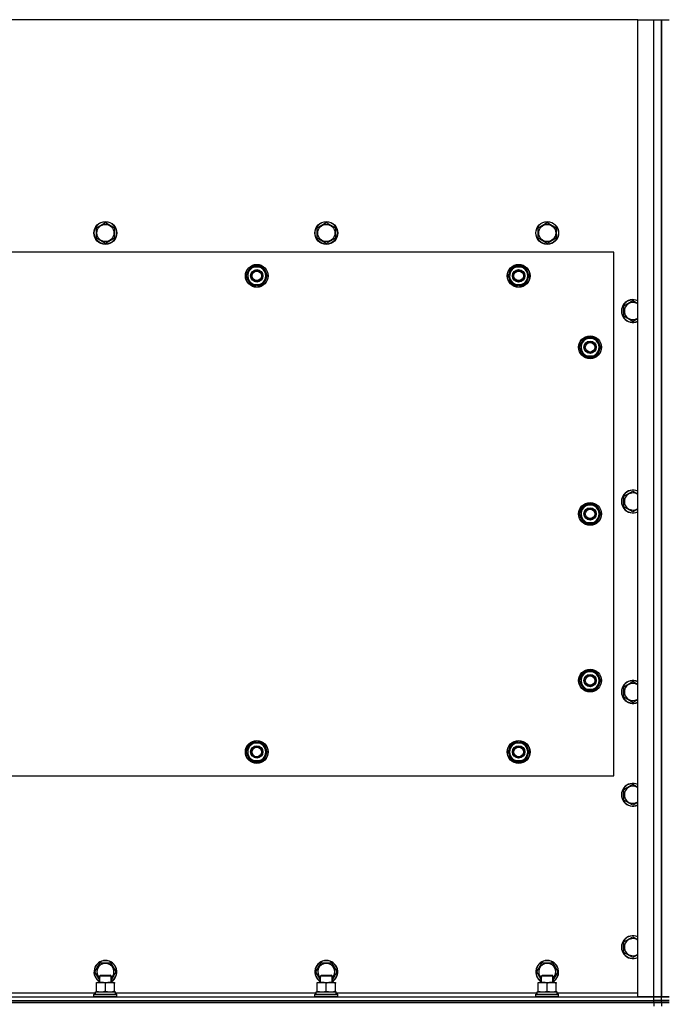
# Model space of a CAD drawing. Units: millimetres. Extents: x 0 to 21731, y -7 to 14850.
# Drawn here: x 4883 to 5561, y 5024 to 6058 of the extents above; entities that cross this region are included whole.
import ezdxf

# ---------------------------------------------------------------- set-up
doc = ezdxf.new("R2010")
doc.units = ezdxf.units.MM
doc.linetypes.add('K5LT_THIN', pattern=[0])
doc.layers.add('R', color=1, linetype='Continuous', true_color=0xff0000)
doc.layers.add('WELDING', color=7, linetype='Continuous', true_color=0xffffff)

msp = doc.modelspace()

# ---------------------------------------------------------------- linework, layer by layer
at = {"layer": 'R', "color": 7, "linetype": 'K5LT_THIN', "lineweight": 30}
for p, q in [((5531.7, 6058.3), (4181.7, 6058.3)), ((5531.7, 6058.3), (5548.7, 6058.3)), ((5531.7, 5032.3), (5531.7, 6058.3)), ((5548.7, 6058.3), (5556.7, 6058.3)), ((5548.7, 5032.3), (5548.7, 6058.3)), ((5556.7, 6058.3), (5556.7, 5032.3)), ((5556.7, 6058.3), (5564.7, 6058.3)), ((5556.7, 5032.3), (5556.7, 6058.3)), ((4963.2, 5839.8), (4972.7, 5845.3)), ((4972.7, 5845.3), (4982.2, 5839.8)), ((5195.2, 5839.8), (5204.7, 5845.3)), ((5204.7, 5845.3), (5214.2, 5839.8)), ((5427.2, 5839.8), (5436.7, 5845.3)), ((5436.7, 5845.3), (5446.2, 5839.8)), ((4963.2, 5828.8), (4963.2, 5839.8)), ((4982.2, 5839.8), (4982.2, 5834.3)), ((4982.2, 5834.3), (4982.2, 5828.8)), ((5195.2, 5828.8), (5195.2, 5839.8)), ((5214.2, 5839.8), (5214.2, 5834.3)), ((5214.2, 5834.3), (5214.2, 5828.8)), ((5427.2, 5828.8), (5427.2, 5839.8)), ((5446.2, 5839.8), (5446.2, 5834.3)), ((5446.2, 5834.3), (5446.2, 5828.8)), ((4972.7, 5823.3), (4963.2, 5828.8)), ((4982.2, 5828.8), (4972.7, 5823.3)), ((5204.7, 5823.3), (5195.2, 5828.8)), ((5214.2, 5828.8), (5204.7, 5823.3)), ((5436.7, 5823.3), (5427.2, 5828.8)), ((5446.2, 5828.8), (5436.7, 5823.3)), ((5506.7, 5814.3), (4206.7, 5814.3)), ((5506.7, 5264.3), (5506.7, 5814.3)), ((5120.7, 5789.3), (5123.5, 5794)), ((5123.5, 5794), (5126.2, 5798.8)), ((5126.2, 5798.8), (5137.2, 5798.8)), ((5137.2, 5798.8), (5142.7, 5789.3)), ((5395.7, 5789.3), (5398.5, 5794)), ((5398.5, 5794), (5401.2, 5798.8)), ((5401.2, 5798.8), (5412.2, 5798.8)), ((5412.2, 5798.8), (5417.7, 5789.3)), ((5126.2, 5779.8), (5120.7, 5789.3)), ((5139.9, 5784.5), (5137.2, 5779.8)), ((5142.7, 5789.3), (5139.9, 5784.5)), ((5401.2, 5779.8), (5395.7, 5789.3)), ((5414.9, 5784.5), (5412.2, 5779.8)), ((5417.7, 5789.3), (5414.9, 5784.5)), ((5137.2, 5779.8), (5126.2, 5779.8)), ((5129.4, 5779.8), (5129.4, 5779)), ((5130.6, 5779.8), (5130.6, 5778.8)), ((5132.7, 5778.8), (5132.7, 5779.8)), ((5412.2, 5779.8), (5401.2, 5779.8)), ((5404.4, 5779.8), (5404.4, 5779)), ((5405.6, 5779.8), (5405.6, 5778.8)), ((5407.7, 5778.8), (5407.7, 5779.8)), ((5517.2, 5757.8), (5526.7, 5763.3)), ((5517.2, 5746.8), (5517.2, 5757.8)), ((5526.7, 5741.3), (5517.2, 5746.8)), ((5470.7, 5714.3), (5473.5, 5719)), ((5473.5, 5719), (5476.2, 5723.8)), ((5476.2, 5723.8), (5487.2, 5723.8)), ((5487.2, 5723.8), (5492.7, 5714.3)), ((5476.2, 5704.8), (5470.7, 5714.3)), ((5471.4, 5715.4), (5471.3, 5715.4)), ((5471.3, 5713.3), (5471.3, 5713.3)), ((5472.1, 5716.6), (5471.5, 5716.6)), ((5489.9, 5709.5), (5487.2, 5704.8)), ((5492.7, 5714.3), (5489.9, 5709.5)), ((5487.2, 5704.8), (5476.2, 5704.8)), ((5517.2, 5557.8), (5526.7, 5563.3)), ((5517.2, 5546.8), (5517.2, 5557.8)), ((5470.7, 5539.3), (5473.5, 5544)), ((5473.5, 5544), (5476.2, 5548.8)), ((5476.2, 5548.8), (5487.2, 5548.8)), ((5487.2, 5548.8), (5492.7, 5539.3)), ((5526.7, 5541.3), (5517.2, 5546.8)), ((5476.2, 5529.8), (5470.7, 5539.3)), ((5471.4, 5540.4), (5471.3, 5540.4)), ((5471.3, 5538.3), (5471.3, 5538.3)), ((5472.1, 5541.6), (5471.5, 5541.6)), ((5489.9, 5534.5), (5487.2, 5529.8)), ((5492.7, 5539.3), (5489.9, 5534.5)), ((5487.2, 5529.8), (5476.2, 5529.8)), ((5470.7, 5364.3), (5473.5, 5369)), ((5472.1, 5366.6), (5471.5, 5366.6)), ((5473.5, 5369), (5476.2, 5373.8)), ((5476.2, 5373.8), (5487.2, 5373.8)), ((5487.2, 5373.8), (5492.7, 5364.3)), ((5476.2, 5354.8), (5470.7, 5364.3)), ((5471.4, 5365.4), (5471.3, 5365.4)), ((5471.3, 5363.3), (5471.3, 5363.3)), ((5489.9, 5359.5), (5487.2, 5354.8)), ((5492.7, 5364.3), (5489.9, 5359.5)), ((5517.2, 5357.8), (5526.7, 5363.3)), ((5517.2, 5346.8), (5517.2, 5357.8)), ((5487.2, 5354.8), (5476.2, 5354.8)), ((5526.7, 5341.3), (5517.2, 5346.8)), ((5120.7, 5289.3), (5126.2, 5298.8)), ((5126.2, 5298.8), (5131.7, 5298.8)), ((5130.7, 5299.7), (5130.7, 5298.8)), ((5131.7, 5298.8), (5137.2, 5298.8)), ((5132.8, 5298.8), (5132.8, 5299.7)), ((5134, 5298.8), (5134, 5299.5)), ((5137.2, 5298.8), (5142.7, 5289.3)), ((5395.7, 5289.3), (5401.2, 5298.8)), ((5401.2, 5298.8), (5406.7, 5298.8)), ((5405.7, 5299.7), (5405.7, 5298.8)), ((5406.7, 5298.8), (5412.2, 5298.8)), ((5407.8, 5298.8), (5407.8, 5299.7)), ((5409, 5298.8), (5409, 5299.5)), ((5412.2, 5298.8), (5417.7, 5289.3)), ((5126.2, 5279.8), (5120.7, 5289.3)), ((5142.7, 5289.3), (5137.2, 5279.8)), ((5401.2, 5279.8), (5395.7, 5289.3)), ((5417.7, 5289.3), (5412.2, 5279.8)), ((5131.7, 5279.8), (5126.2, 5279.8)), ((5137.2, 5279.8), (5131.7, 5279.8)), ((5406.7, 5279.8), (5401.2, 5279.8)), ((5412.2, 5279.8), (5406.7, 5279.8)), ((4206.7, 5264.3), (5506.7, 5264.3)), ((5517.2, 5249.8), (5526.7, 5255.3)), ((5517.2, 5238.8), (5517.2, 5249.8)), ((5526.7, 5233.3), (5517.2, 5238.8)), ((5517.2, 5089.8), (5526.7, 5095.3)), ((5517.2, 5078.8), (5517.2, 5089.8)), ((5526.7, 5073.3), (5517.2, 5078.8)), ((4961.7, 5058.3), (4967.2, 5067.8)), ((4967.2, 5067.8), (4978.2, 5067.8)), ((4978.2, 5067.8), (4983.7, 5058.3)), ((5193.7, 5058.3), (5199.2, 5067.8)), ((5199.2, 5067.8), (5210.2, 5067.8)), ((5210.2, 5067.8), (5215.7, 5058.3)), ((5425.7, 5058.3), (5431.2, 5067.8)), ((5431.2, 5067.8), (5442.2, 5067.8)), ((5442.2, 5067.8), (5447.7, 5058.3)), ((4966.7, 5049.7), (4961.7, 5058.3)), ((4983.7, 5058.3), (4978.7, 5049.7)), ((5198.7, 5049.7), (5193.7, 5058.3)), ((5215.7, 5058.3), (5210.7, 5049.7)), ((5430.7, 5049.7), (5425.7, 5058.3)), ((5447.7, 5058.3), (5442.7, 5049.7)), ((4963.2, 5047.3), (4977.5, 5047.3)), ((4963.2, 5046.4), (4963.2, 5047.3)), ((4963.2, 5038.1), (4963.2, 5046.4)), ((4966.7, 5054.2), (4967.7, 5054.8)), ((4966.7, 5047.3), (4966.7, 5054.2)), ((4966.7, 5054.2), (4977.9, 5054.2)), ((4967.7, 5054.8), (4977, 5054.8)), ((4972.7, 5038.1), (4972.7, 5046.4)), ((4977, 5054.8), (4977.7, 5054.8)), ((4977.5, 5047.3), (4982.2, 5047.3)), ((4978.7, 5054.2), (4977.7, 5054.8)), ((4977.9, 5054.2), (4978.7, 5054.2)), ((4978.7, 5047.3), (4978.7, 5054.2)), ((4982.2, 5047.3), (4982.2, 5046.4)), ((4982.2, 5038.1), (4982.2, 5046.4)), ((5195.2, 5047.3), (5209.5, 5047.3)), ((5195.2, 5046.4), (5195.2, 5047.3)), ((5195.2, 5038.1), (5195.2, 5046.4)), ((5198.7, 5054.2), (5199.7, 5054.8)), ((5198.7, 5047.3), (5198.7, 5054.2)), ((5198.7, 5054.2), (5209.9, 5054.2)), ((5199.7, 5054.8), (5209, 5054.8)), ((5204.7, 5038.1), (5204.7, 5046.4)), ((5209, 5054.8), (5209.7, 5054.8)), ((5209.5, 5047.3), (5214.2, 5047.3)), ((5210.7, 5054.2), (5209.7, 5054.8)), ((5209.9, 5054.2), (5210.7, 5054.2)), ((5210.7, 5047.3), (5210.7, 5054.2)), ((5214.2, 5047.3), (5214.2, 5046.4)), ((5214.2, 5038.1), (5214.2, 5046.4)), ((5427.2, 5047.3), (5441.5, 5047.3)), ((5427.2, 5046.4), (5427.2, 5047.3)), ((5427.2, 5038.1), (5427.2, 5046.4)), ((5430.7, 5054.2), (5431.7, 5054.8)), ((5430.7, 5047.3), (5430.7, 5054.2)), ((5430.7, 5054.2), (5441.9, 5054.2)), ((5431.7, 5054.8), (5441, 5054.8)), ((5436.7, 5038.1), (5436.7, 5046.4)), ((5441, 5054.8), (5441.7, 5054.8)), ((5441.5, 5047.3), (5446.2, 5047.3)), ((5442.7, 5054.2), (5441.7, 5054.8)), ((5441.9, 5054.2), (5442.7, 5054.2)), ((5442.7, 5047.3), (5442.7, 5054.2)), ((5446.2, 5047.3), (5446.2, 5046.4)), ((5446.2, 5038.1), (5446.2, 5046.4)), ((4751.2, 5036.3), (4962.2, 5036.3)), ((4962.2, 5037.3), (4983.2, 5037.3)), ((4962.2, 5034.8), (4962.2, 5037.3)), ((4963.2, 5037.3), (4963.2, 5038.1)), ((4982.2, 5038.1), (4982.2, 5037.3)), ((4983.2, 5034.8), (4983.2, 5037.3)), ((4983.2, 5036.3), (5194.2, 5036.3)), ((5194.2, 5037.3), (5215.2, 5037.3)), ((5194.2, 5034.8), (5194.2, 5037.3)), ((5195.2, 5037.3), (5195.2, 5038.1)), ((5214.2, 5038.1), (5214.2, 5037.3)), ((5215.2, 5034.8), (5215.2, 5037.3)), ((5215.2, 5036.3), (5426.2, 5036.3)), ((5426.2, 5037.3), (5447.2, 5037.3)), ((5426.2, 5034.8), (5426.2, 5037.3)), ((5427.2, 5037.3), (5427.2, 5038.1)), ((5446.2, 5038.1), (5446.2, 5037.3)), ((5447.2, 5034.8), (5447.2, 5037.3)), ((5447.2, 5036.3), (5531.7, 5036.3)), ((4164.7, 5032.3), (5548.7, 5032.3)), ((4164.7, 5028.3), (5548.7, 5028.3)), ((4164.7, 5028.3), (5548.7, 5028.3)), ((4164.7, 5026.3), (5548.7, 5026.3)), ((5548.7, 5026.3), (4164.7, 5026.3)), ((4960.7, 5034.5), (4960.9, 5034.8)), ((4960.7, 5032.6), (4960.7, 5034.5)), ((4960.7, 5034.5), (4983.1, 5034.5)), ((4960.7, 5032.6), (4960.9, 5032.3)), ((4960.7, 5032.6), (4983.1, 5032.6)), ((4960.9, 5034.8), (4982.9, 5034.8)), ((4982.9, 5034.8), (4984.5, 5034.8)), ((4983.1, 5034.5), (4984.7, 5034.5)), ((4983.1, 5032.6), (4984.7, 5032.6)), ((4984.7, 5034.5), (4984.5, 5034.8)), ((4984.7, 5032.6), (4984.5, 5032.3)), ((4984.7, 5032.6), (4984.7, 5034.5)), ((5192.7, 5034.5), (5192.9, 5034.8)), ((5192.7, 5032.6), (5192.7, 5034.5)), ((5192.7, 5034.5), (5215.1, 5034.5)), ((5192.7, 5032.6), (5192.9, 5032.3)), ((5192.7, 5032.6), (5215.1, 5032.6)), ((5192.9, 5034.8), (5214.9, 5034.8)), ((5214.9, 5034.8), (5216.5, 5034.8)), ((5215.1, 5034.5), (5216.7, 5034.5)), ((5215.1, 5032.6), (5216.7, 5032.6)), ((5216.7, 5034.5), (5216.5, 5034.8)), ((5216.7, 5032.6), (5216.5, 5032.3)), ((5216.7, 5032.6), (5216.7, 5034.5)), ((5424.7, 5034.5), (5424.9, 5034.8)), ((5424.7, 5032.6), (5424.7, 5034.5)), ((5424.7, 5034.5), (5447.1, 5034.5)), ((5424.7, 5032.6), (5424.9, 5032.3)), ((5424.7, 5032.6), (5447.1, 5032.6)), ((5424.9, 5034.8), (5446.9, 5034.8)), ((5446.9, 5034.8), (5448.5, 5034.8)), ((5447.1, 5034.5), (5448.7, 5034.5)), ((5447.1, 5032.6), (5448.7, 5032.6)), ((5448.7, 5034.5), (5448.5, 5034.8)), ((5448.7, 5032.6), (5448.5, 5032.3)), ((5448.7, 5032.6), (5448.7, 5034.5)), ((5548.7, 5032.3), (5531.7, 5032.3)), ((5548.7, 5028.3), (5548.7, 5032.3)), ((5548.7, 5032.3), (5556.7, 5032.3)), ((5556.7, 5032.3), (5548.7, 5032.3)), ((5556.7, 5028.3), (5548.7, 5028.3)), ((5548.7, 5028.3), (5556.7, 5028.3)), ((5548.7, 5026.3), (5548.7, 5028.3)), ((5556.7, 5026.3), (5548.7, 5026.3)), ((5548.7, 5026.3), (5548.7, 5022.3)), ((5548.7, 5026.3), (5556.7, 5026.3)), ((5556.7, 5028.3), (5556.7, 5032.3)), ((5564.7, 5032.3), (5556.7, 5032.3)), ((5556.7, 5028.3), (5556.7, 5032.3)), ((5556.7, 5032.3), (5564.7, 5032.3)), ((5556.7, 5026.3), (5556.7, 5028.3)), ((5556.7, 5028.3), (5564.7, 5028.3)), ((5556.7, 5026.3), (5556.7, 5028.3)), ((5564.7, 5028.3), (5556.7, 5028.3)), ((5556.7, 5026.3), (5556.7, 5022.3)), ((5556.7, 5026.3), (5556.7, 5022.3)), ((5556.7, 5026.3), (5564.7, 5026.3)), ((5564.7, 5026.3), (5556.7, 5026.3))]:
    msp.add_line(p, q, dxfattribs=at)
for centre, radius in [((4972.7, 5834.3), 12), ((4972.7, 5834.3), 11.8), ((4972.7, 5834.3), 8.97), ((5204.7, 5834.3), 12), ((5204.7, 5834.3), 11.8), ((5204.7, 5834.3), 8.97), ((5436.7, 5834.3), 12), ((5436.7, 5834.3), 11.8), ((5436.7, 5834.3), 8.97), ((5131.7, 5789.3), 12), ((5131.7, 5789.3), 11.8), ((5406.7, 5789.3), 12), ((5406.7, 5789.3), 11.8), ((5131.7, 5789.3), 6.5), ((5131.7, 5789.3), 6), ((5131.7, 5789.3), 5), ((5406.7, 5789.3), 6.5), ((5406.7, 5789.3), 6), ((5406.7, 5789.3), 5), ((5481.7, 5714.3), 12), ((5481.7, 5714.3), 11.8), ((5481.7, 5714.3), 6.5), ((5481.7, 5714.3), 6), ((5481.7, 5714.3), 5), ((5481.7, 5539.3), 12), ((5481.7, 5539.3), 11.8), ((5481.7, 5539.3), 6.5), ((5481.7, 5539.3), 6), ((5481.7, 5539.3), 5), ((5481.7, 5364.3), 12), ((5481.7, 5364.3), 11.8), ((5481.7, 5364.3), 6.5), ((5481.7, 5364.3), 6), ((5481.7, 5364.3), 5), ((5131.7, 5289.3), 12), ((5131.7, 5289.3), 11.8), ((5131.7, 5289.3), 6.5), ((5131.7, 5289.3), 6), ((5131.7, 5289.3), 5), ((5406.7, 5289.3), 12), ((5406.7, 5289.3), 11.8), ((5406.7, 5289.3), 6.5), ((5406.7, 5289.3), 6), ((5406.7, 5289.3), 5)]:
    msp.add_circle(centre, radius, dxfattribs=at)
for centre, radius, start, end in [((5131.7, 5789.3), 10.5, 124.7912, 175.207), ((5131.7, 5789.3), 9.5, 150, 330), ((5131.7, 5789.3), 9.5, 330, 150), ((5131.7, 5789.3), 10.5, 64.7912, 115.2088), ((5131.7, 5789.3), 10.5, 4.7912, 55.2088), ((5406.7, 5789.3), 10.5, 124.7912, 175.207), ((5406.7, 5789.3), 9.5, 150, 330), ((5406.7, 5789.3), 9.5, 330, 150), ((5406.7, 5789.3), 10.5, 64.7912, 115.2088), ((5406.7, 5789.3), 10.5, 4.7912, 55.2088), ((5131.7, 5789.3), 10.5, 184.7912, 235.2088), ((5131.7, 5789.3), 10.5, 304.7899, 355.2088), ((5406.7, 5789.3), 10.5, 184.7912, 235.2088), ((5406.7, 5789.3), 10.5, 304.7899, 355.2088), ((5131.7, 5789.3), 10.5, 244.7912, 257.3589), ((5131.7, 5789.3), 10.5, 257.3589, 263.8105), ((5131.7, 5789.3), 10.5, 275.5324, 295.2088), ((5406.7, 5789.3), 10.5, 244.7912, 257.3589), ((5406.7, 5789.3), 10.5, 257.3589, 263.8105), ((5406.7, 5789.3), 10.5, 275.5324, 295.2088), ((5526.7, 5752.3), 12, 65.3757, 294.6243), ((5526.7, 5752.3), 11.8, 64.9905, 295.0095), ((5526.7, 5752.3), 8.97, 56.1336, 303.8664), ((5481.7, 5714.3), 10.5, 124.7912, 167.3589), ((5481.7, 5714.3), 9.5, 150, 330), ((5481.7, 5714.3), 9.5, 330, 150), ((5481.7, 5714.3), 10.5, 64.7912, 115.2088), ((5481.7, 5714.3), 10.5, 4.7912, 55.2088), ((5481.7, 5714.3), 10.5, 167.3589, 173.8105), ((5481.7, 5714.3), 10.5, 185.5324, 235.2088), ((5481.7, 5714.3), 10.5, 304.7912, 355.2088), ((5481.7, 5714.3), 10.5, 244.7912, 295.2088), ((5526.7, 5552.3), 12, 65.3757, 294.6243), ((5526.7, 5552.3), 11.8, 64.9905, 295.0095), ((5526.7, 5552.3), 8.97, 56.1336, 303.8664), ((5481.7, 5539.3), 10.5, 124.7912, 167.3589), ((5481.7, 5539.3), 9.5, 150, 330), ((5481.7, 5539.3), 9.5, 330, 150), ((5481.7, 5539.3), 10.5, 64.7912, 115.2088), ((5481.7, 5539.3), 10.5, 4.7912, 55.2088), ((5481.7, 5539.3), 10.5, 167.3589, 173.8105), ((5481.7, 5539.3), 10.5, 185.5324, 235.2088), ((5481.7, 5539.3), 10.5, 304.7912, 355.2088), ((5481.7, 5539.3), 10.5, 244.7912, 295.2088), ((5481.7, 5364.3), 10.5, 167.3589, 173.8105), ((5481.7, 5364.3), 10.5, 124.7912, 167.3589), ((5481.7, 5364.3), 9.5, 150, 330), ((5481.7, 5364.3), 9.5, 330, 150), ((5481.7, 5364.3), 10.5, 64.7912, 115.2088), ((5481.7, 5364.3), 10.5, 4.7912, 55.2088), ((5481.7, 5364.3), 10.5, 185.5324, 235.2088), ((5481.7, 5364.3), 10.5, 304.7912, 355.2088), ((5526.7, 5352.3), 12, 65.3757, 294.6243), ((5526.7, 5352.3), 11.8, 64.9905, 295.0095), ((5526.7, 5352.3), 8.97, 56.1336, 303.8664), ((5481.7, 5364.3), 10.5, 244.7912, 295.2088), ((5131.7, 5289.3), 10.5, 124.7912, 175.2088), ((5131.7, 5289.3), 9.5, 90, 270), ((5131.7, 5289.3), 10.5, 95.5324, 115.2088), ((5131.7, 5289.3), 9.5, 270, 90), ((5131.7, 5289.3), 10.5, 77.3589, 83.8105), ((5131.7, 5289.3), 10.5, 64.7912, 77.3589), ((5131.7, 5289.3), 10.5, 4.7912, 55.2088), ((5406.7, 5289.3), 10.5, 124.7912, 175.2088), ((5406.7, 5289.3), 9.5, 90, 270), ((5406.7, 5289.3), 10.5, 95.5324, 115.2088), ((5406.7, 5289.3), 9.5, 270, 90), ((5406.7, 5289.3), 10.5, 77.3589, 83.8105), ((5406.7, 5289.3), 10.5, 64.7912, 77.3589), ((5406.7, 5289.3), 10.5, 4.7912, 55.2088), ((5131.7, 5289.3), 10.5, 184.7912, 235.2088), ((5131.7, 5289.3), 10.5, 304.7912, 355.2088), ((5406.7, 5289.3), 10.5, 184.7912, 235.2088), ((5406.7, 5289.3), 10.5, 304.7912, 355.2088), ((5131.7, 5289.3), 10.5, 244.7912, 295.2088), ((5406.7, 5289.3), 10.5, 244.7912, 295.2088), ((5526.7, 5244.3), 12, 65.3757, 294.6243), ((5526.7, 5244.3), 11.8, 64.9905, 295.0095), ((5526.7, 5244.3), 8.97, 56.1336, 303.8664), ((5526.7, 5084.3), 12, 65.3757, 294.6243), ((5526.7, 5084.3), 11.8, 64.9905, 295.0095), ((5526.7, 5084.3), 8.97, 56.1336, 303.8664), ((4972.7, 5058.3), 12, 300, 240), ((4972.7, 5058.3), 11.8, 300.4857, 239.5143), ((4972.7, 5058.3), 8.97, 311.9676, 228.0324), ((5204.7, 5058.3), 12, 300, 240), ((5204.7, 5058.3), 11.8, 300.4857, 239.5143), ((5204.7, 5058.3), 8.97, 311.9676, 228.0324), ((5436.7, 5058.3), 12, 300, 240), ((5436.7, 5058.3), 11.8, 300.4857, 239.5143), ((5436.7, 5058.3), 8.97, 311.9676, 228.0324)]:
    msp.add_arc(centre, radius, start, end, dxfattribs=at)
at = {"layer": 'WELDING', "color": 7, "linetype": 'K5LT_THIN', "lineweight": 30}
for p, q in [((5526.7, 5763.3), (5531.7, 5760.4)), ((5531.7, 5744.2), (5526.7, 5741.3)), ((5526.7, 5563.3), (5531.7, 5560.4)), ((5531.7, 5544.2), (5526.7, 5541.3)), ((5526.7, 5363.3), (5531.7, 5360.4)), ((5531.7, 5344.2), (5526.7, 5341.3)), ((5526.7, 5255.3), (5531.7, 5252.4)), ((5531.7, 5236.2), (5526.7, 5233.3)), ((5526.7, 5095.3), (5531.7, 5092.4)), ((5531.7, 5076.2), (5526.7, 5073.3))]:
    msp.add_line(p, q, dxfattribs=at)
for points, knots in [([(4972.7, 5046.4), (4972.1, 5046.6), (4971.3, 5046.9), (4970.3, 5047.1), (4969.7, 5047.2), (4969.2, 5047.2), (4968.7, 5047.3), (4968.2, 5047.3), (4967.6, 5047.3), (4967.1, 5047.3), (4966.5, 5047.2), (4965.8, 5047.1), (4964.7, 5046.9), (4963.8, 5046.6), (4963.2, 5046.4)], [0, 0, 0, 0, 2.72415, 3.912285, 4.716446, 5.530362, 6.353984, 7.180289, 7.997717, 8.810544, 9.605533, 10.761675, 12.184093, 15, 15, 15, 15]), ([(4977.5, 5047.3), (4977.2, 5047.3), (4976.7, 5047.3), (4976, 5047.2), (4975.6, 5047.1), (4974.9, 5047), (4973.9, 5046.8), (4973.1, 5046.6), (4972.7, 5046.4)], [0, 0, 0, 0, 1.548206, 2.616755, 3.724998, 4.291764, 6.613357, 9, 9, 9, 9]), ([(4982.2, 5046.4), (4981.8, 5046.6), (4981, 5046.8), (4980, 5047), (4979.2, 5047.2), (4978.5, 5047.3), (4977.9, 5047.3), (4977.6, 5047.3), (4977.5, 5047.3)], [0, 0, 0, 0, 2.494996, 4.309231, 5.73815, 7.133977, 8.472011, 9, 9, 9, 9]), ([(5204.7, 5046.4), (5204.1, 5046.6), (5203.3, 5046.9), (5202.3, 5047.1), (5201.7, 5047.2), (5201.2, 5047.2), (5200.7, 5047.3), (5200.2, 5047.3), (5199.6, 5047.3), (5199.1, 5047.3), (5198.5, 5047.2), (5197.8, 5047.1), (5196.7, 5046.9), (5195.8, 5046.6), (5195.2, 5046.4)], [0, 0, 0, 0, 2.72415, 3.912285, 4.716446, 5.530362, 6.353984, 7.180289, 7.997717, 8.810544, 9.605533, 10.761675, 12.184093, 15, 15, 15, 15]), ([(5209.5, 5047.3), (5209.2, 5047.3), (5208.7, 5047.3), (5208, 5047.2), (5207.6, 5047.1), (5206.9, 5047), (5205.9, 5046.8), (5205.1, 5046.6), (5204.7, 5046.4)], [0, 0, 0, 0, 1.548206, 2.616755, 3.724998, 4.291764, 6.613357, 9, 9, 9, 9]), ([(5214.2, 5046.4), (5213.8, 5046.6), (5213, 5046.8), (5212, 5047), (5211.2, 5047.2), (5210.5, 5047.3), (5209.9, 5047.3), (5209.6, 5047.3), (5209.5, 5047.3)], [0, 0, 0, 0, 2.494996, 4.309231, 5.73815, 7.133977, 8.472011, 9, 9, 9, 9]), ([(5436.7, 5046.4), (5436.1, 5046.6), (5435.3, 5046.9), (5434.3, 5047.1), (5433.7, 5047.2), (5433.2, 5047.2), (5432.7, 5047.3), (5432.2, 5047.3), (5431.6, 5047.3), (5431.1, 5047.3), (5430.5, 5047.2), (5429.8, 5047.1), (5428.7, 5046.9), (5427.8, 5046.6), (5427.2, 5046.4)], [0, 0, 0, 0, 2.72415, 3.912285, 4.716446, 5.530362, 6.353984, 7.180289, 7.997717, 8.810544, 9.605533, 10.761675, 12.184093, 15, 15, 15, 15]), ([(5441.5, 5047.3), (5441.2, 5047.3), (5440.7, 5047.3), (5440, 5047.2), (5439.6, 5047.1), (5438.9, 5047), (5437.9, 5046.8), (5437.1, 5046.6), (5436.7, 5046.4)], [0, 0, 0, 0, 1.548206, 2.616755, 3.724998, 4.291764, 6.613357, 9, 9, 9, 9]), ([(5446.2, 5046.4), (5445.8, 5046.6), (5445, 5046.8), (5444, 5047), (5443.2, 5047.2), (5442.5, 5047.3), (5441.9, 5047.3), (5441.6, 5047.3), (5441.5, 5047.3)], [0, 0, 0, 0, 2.494996, 4.309231, 5.73815, 7.133977, 8.472011, 9, 9, 9, 9]), ([(4963.2, 5038.1), (4963.7, 5038), (4964.5, 5037.7), (4965.4, 5037.5), (4966.1, 5037.4), (4966.7, 5037.3), (4967.3, 5037.3), (4967.8, 5037.3), (4968, 5037.3)], [0, 0, 0, 0, 2.905563, 4.375924, 5.511195, 6.679161, 7.850161, 9, 9, 9, 9]), ([(4968, 5037.3), (4968.2, 5037.3), (4968.6, 5037.3), (4969.2, 5037.3), (4969.9, 5037.4), (4970.7, 5037.6), (4971.6, 5037.8), (4972.4, 5038), (4972.7, 5038.1)], [0, 0, 0, 0, 1.192024, 2.404251, 3.60809, 4.765234, 6.955738, 9, 9, 9, 9]), ([(4972.7, 5038.1), (4973.2, 5038), (4974, 5037.7), (4974.9, 5037.5), (4975.6, 5037.4), (4976.2, 5037.3), (4976.8, 5037.3), (4977.3, 5037.3), (4977.5, 5037.3)], [0, 0, 0, 0, 2.905563, 4.375924, 5.511195, 6.679161, 7.850161, 9, 9, 9, 9]), ([(4977.5, 5037.3), (4977.7, 5037.3), (4978.1, 5037.3), (4978.7, 5037.3), (4979.4, 5037.4), (4980.2, 5037.6), (4981.1, 5037.8), (4981.9, 5038), (4982.2, 5038.1)], [0, 0, 0, 0, 1.192024, 2.404251, 3.60809, 4.765234, 6.955738, 9, 9, 9, 9]), ([(5195.2, 5038.1), (5195.7, 5038), (5196.5, 5037.7), (5197.4, 5037.5), (5198.1, 5037.4), (5198.7, 5037.3), (5199.3, 5037.3), (5199.8, 5037.3), (5200, 5037.3)], [0, 0, 0, 0, 2.905563, 4.375924, 5.511195, 6.679161, 7.850161, 9, 9, 9, 9]), ([(5200, 5037.3), (5200.2, 5037.3), (5200.6, 5037.3), (5201.2, 5037.3), (5201.9, 5037.4), (5202.7, 5037.6), (5203.6, 5037.8), (5204.4, 5038), (5204.7, 5038.1)], [0, 0, 0, 0, 1.192024, 2.404251, 3.60809, 4.765234, 6.955738, 9, 9, 9, 9]), ([(5204.7, 5038.1), (5205.2, 5038), (5206, 5037.7), (5206.9, 5037.5), (5207.6, 5037.4), (5208.2, 5037.3), (5208.8, 5037.3), (5209.3, 5037.3), (5209.5, 5037.3)], [0, 0, 0, 0, 2.905563, 4.375924, 5.511195, 6.679161, 7.850161, 9, 9, 9, 9]), ([(5209.5, 5037.3), (5209.7, 5037.3), (5210.1, 5037.3), (5210.7, 5037.3), (5211.4, 5037.4), (5212.2, 5037.6), (5213.1, 5037.8), (5213.9, 5038), (5214.2, 5038.1)], [0, 0, 0, 0, 1.192024, 2.404251, 3.60809, 4.765234, 6.955738, 9, 9, 9, 9]), ([(5427.2, 5038.1), (5427.7, 5038), (5428.5, 5037.7), (5429.4, 5037.5), (5430.1, 5037.4), (5430.7, 5037.3), (5431.3, 5037.3), (5431.8, 5037.3), (5432, 5037.3)], [0, 0, 0, 0, 2.905563, 4.375924, 5.511195, 6.679161, 7.850161, 9, 9, 9, 9]), ([(5432, 5037.3), (5432.2, 5037.3), (5432.6, 5037.3), (5433.2, 5037.3), (5433.9, 5037.4), (5434.7, 5037.6), (5435.6, 5037.8), (5436.4, 5038), (5436.7, 5038.1)], [0, 0, 0, 0, 1.192024, 2.404251, 3.60809, 4.765234, 6.955738, 9, 9, 9, 9]), ([(5436.7, 5038.1), (5437.2, 5038), (5438, 5037.7), (5438.9, 5037.5), (5439.6, 5037.4), (5440.2, 5037.3), (5440.8, 5037.3), (5441.3, 5037.3), (5441.5, 5037.3)], [0, 0, 0, 0, 2.905563, 4.375924, 5.511195, 6.679161, 7.850161, 9, 9, 9, 9]), ([(5441.5, 5037.3), (5441.7, 5037.3), (5442.1, 5037.3), (5442.7, 5037.3), (5443.4, 5037.4), (5444.2, 5037.6), (5445.1, 5037.8), (5445.9, 5038), (5446.2, 5038.1)], [0, 0, 0, 0, 1.192024, 2.404251, 3.60809, 4.765234, 6.955738, 9, 9, 9, 9])]:
    msp.add_open_spline(points, degree=3, knots=knots, dxfattribs=at)

doc.saveas('drawing.dxf')
